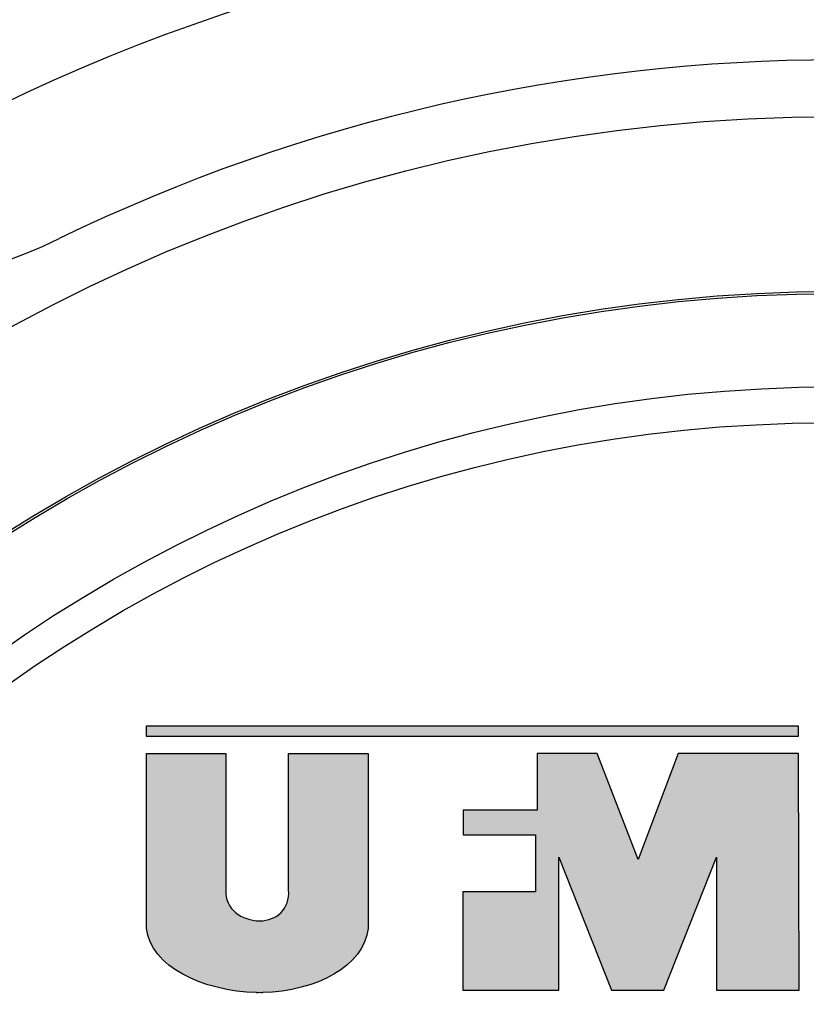
# Model space of a CAD drawing. Units: inches. Extents: x 0 to 158, y 0 to 16.
# Drawn here: x 21 to 22, y 7 to 8 of the extents above; entities that cross this region are included whole.
import ezdxf

# ---------------------------------------------------------------- set-up
doc = ezdxf.new("R2010")
doc.units = ezdxf.units.IN
doc.header["$MEASUREMENT"] = 0
doc.layers.add('PART', color=3, linetype='Continuous')
doc.layers.add('PMSBLACKCOM', color=90, linetype='Continuous')

msp = doc.modelspace()

# ---------------------------------------------------------------- hatches: boundary and pattern name
at = {"layer": 'PMSBLACKCOM'}
h = msp.add_hatch(color=256, dxfattribs=at)
h.dxf.hatch_style = 2
h.paths.add_polyline_path([(21.5527975, 7.7021338), (21.5527975, 7.7114674), (20.9490034, 7.7114674), (20.9490034, 7.7021338)])
h = msp.add_hatch(color=256, dxfattribs=at)
h.dxf.hatch_style = 2
edge = h.paths.add_edge_path()
edge.add_spline(control_points=[(21.080799, 7.6863891), (21.080799, 7.6863891), (21.0808282, 7.5598853), (21.0808282, 7.5598853), (21.0821412, 7.5422332), (21.0699466, 7.5316163), (21.0539561, 7.5314104), (21.0377178, 7.5316163), (21.0215424, 7.5422332), (21.0228554, 7.5598853), (21.0228554, 7.5598853), (21.0229268, 7.6863891), (21.0229268, 7.6863891), (21.0229268, 7.6863891), (20.9493311, 7.6863891), (20.9493311, 7.6863891), (20.9493311, 7.6863891), (20.9493311, 7.524476), (20.9493311, 7.524476), (20.9529507, 7.4892852), (21.0014997, 7.4663078), (21.0511559, 7.4650369), (21.0511559, 7.4650369), (21.0511559, 7.4649234), (21.0511559, 7.4649234), (21.0520991, 7.4649129), (21.0530108, 7.4649738), (21.0539561, 7.4649948), (21.0548994, 7.4649738), (21.0558427, 7.4649129), (21.0567858, 7.4649234), (21.0567858, 7.4649234), (21.0567858, 7.4650369), (21.0567858, 7.4650369), (21.1061248, 7.4663183), (21.1507015, 7.4892852), (21.1543525, 7.524476), (21.1543525, 7.524476), (21.1543525, 7.6863891), (21.1543525, 7.6863891), (21.1543525, 7.6863891), (21.080799, 7.6863891), (21.080799, 7.6863891)], knot_values=[0, 0, 0, 0, 1, 1, 1, 2, 2, 2, 3, 3, 3, 4, 4, 4, 5, 5, 5, 6, 6, 6, 7, 7, 7, 8, 8, 8, 9, 9, 9, 10, 10, 10, 11, 11, 11, 12, 12, 12, 13, 13, 13, 14, 14, 14, 14], degree=3, periodic=1)
h = msp.add_hatch(color=256, dxfattribs=at)
h.dxf.hatch_style = 2
h.paths.add_polyline_path([(21.5531673, 7.4671901), (21.5527786, 7.6863366), (21.4414042, 7.6863366), (21.4042322, 7.5880829), (21.3662181, 7.6863366), (21.3108585, 7.6863366), (21.3108585, 7.6337688), (21.2422794, 7.6337688), (21.2422794, 7.6111401), (21.3094447, 7.6111401), (21.3094447, 7.5581102), (21.2420019, 7.5581102), (21.2420019, 7.4671901), (21.3308298, 7.4671901), (21.3308298, 7.5902256), (21.3796247, 7.4671901), (21.4279974, 7.4671901), (21.4767923, 7.5902256), (21.4767923, 7.4671901)])

# ---------------------------------------------------------------- linework, layer by layer
at = {"layer": 'PART'}
for radius in [1.5938, 1.4319851, 1.43, 1.34375]:
    msp.add_circle((21.5877069, 6.681715), radius, dxfattribs=at)
for centre, radius, start, end in [((21.5877069, 6.681715), 1.78125, 61.4829701, 118.5170299), ((21.5877069, 6.681715), 1.6462078, 64.0995949, 115.9004051), ((20.6502258, 8.6123462), 0.5, 234.3236549, 295.9004051)]:
    msp.add_arc(centre, radius, start, end, dxfattribs=at)
msp.add_open_spline([(22.8919083, 6.6808247), (22.8919083, 7.4050515), (22.304802, 7.9921578), (21.5805752, 7.9921578), (20.856348, 7.9921578), (20.2692418, 7.4050515), (20.2692418, 6.6808247), (20.2692418, 5.9565765), (20.856348, 5.3694913), (21.5805752, 5.3694913), (22.304802, 5.3694913), (22.8919083, 5.9565765), (22.8919083, 6.6808247), (22.8919083, 6.6808247), (22.8919083, 6.6808247), (22.8919083, 6.6808247)], degree=3, knots=[0, 0, 0, 0, 1, 1, 1, 2, 2, 2, 3, 3, 3, 4, 4, 4, 5, 5, 5, 5], dxfattribs=at)
at = {"layer": 'PMSBLACKCOM'}
for points in [[(21.5527975, 7.7021338), (21.5527975, 7.7114674), (20.9490034, 7.7114674), (20.9490034, 7.7021338)], [(21.5531673, 7.4671901), (21.5527786, 7.6863366), (21.4414042, 7.6863366), (21.4042322, 7.5880829), (21.3662181, 7.6863366), (21.3108585, 7.6863366), (21.3108585, 7.6337688), (21.2422794, 7.6337688), (21.2422794, 7.6111401), (21.3094447, 7.6111401), (21.3094447, 7.5581102), (21.2420019, 7.5581102), (21.2420019, 7.4671901), (21.3308298, 7.4671901), (21.3308298, 7.5902256), (21.3796247, 7.4671901), (21.4279974, 7.4671901), (21.4767923, 7.5902256), (21.4767923, 7.4671901)]]:
    msp.add_lwpolyline(points, close=True, dxfattribs=at)
msp.add_open_spline([(21.080799, 7.6863891), (21.080799, 7.6863891), (21.0808282, 7.5598853), (21.0808282, 7.5598853), (21.0821412, 7.5422332), (21.0699466, 7.5316163), (21.0539561, 7.5314104), (21.0377178, 7.5316163), (21.0215424, 7.5422332), (21.0228554, 7.5598853), (21.0228554, 7.5598853), (21.0229268, 7.6863891), (21.0229268, 7.6863891), (21.0229268, 7.6863891), (20.9493311, 7.6863891), (20.9493311, 7.6863891), (20.9493311, 7.6863891), (20.9493311, 7.524476), (20.9493311, 7.524476), (20.9529507, 7.4892852), (21.0014997, 7.4663078), (21.0511559, 7.4650369), (21.0511559, 7.4650369), (21.0511559, 7.4649234), (21.0511559, 7.4649234), (21.0520991, 7.4649129), (21.0530108, 7.4649738), (21.0539561, 7.4649948), (21.0548994, 7.4649738), (21.0558427, 7.4649129), (21.0567858, 7.4649234), (21.0567858, 7.4649234), (21.0567858, 7.4650369), (21.0567858, 7.4650369), (21.1061248, 7.4663183), (21.1507015, 7.4892852), (21.1543525, 7.524476), (21.1543525, 7.524476), (21.1543525, 7.6863891), (21.1543525, 7.6863891), (21.1543525, 7.6863891), (21.080799, 7.6863891), (21.080799, 7.6863891)], degree=3, knots=[0, 0, 0, 0, 1, 1, 1, 2, 2, 2, 3, 3, 3, 4, 4, 4, 5, 5, 5, 6, 6, 6, 7, 7, 7, 8, 8, 8, 9, 9, 9, 10, 10, 10, 11, 11, 11, 12, 12, 12, 13, 13, 13, 14, 14, 14, 14], dxfattribs=at)

doc.saveas('drawing.dxf')
